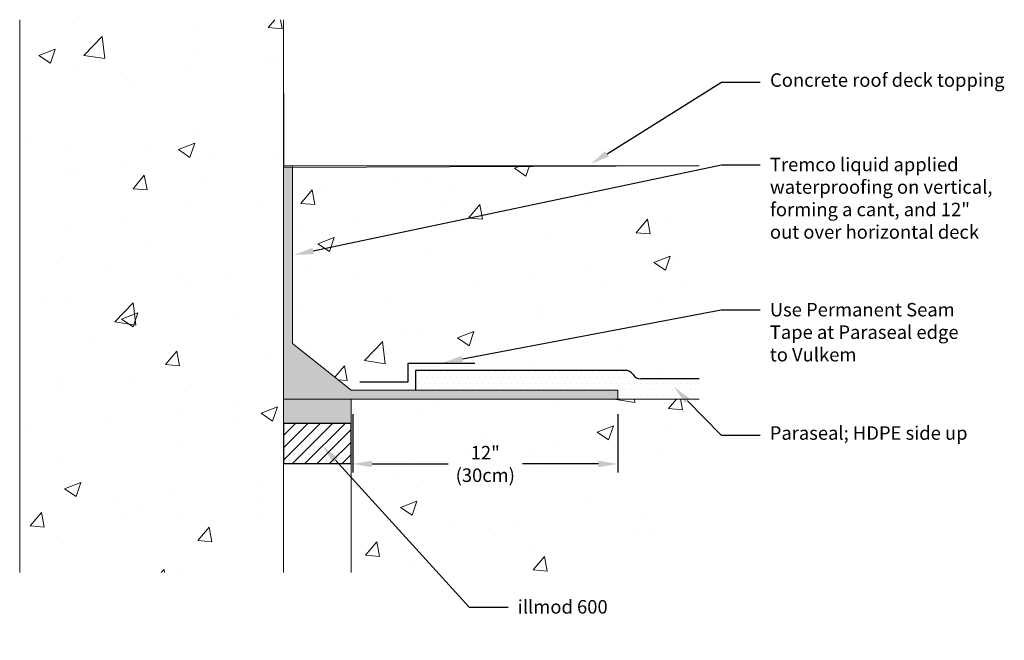
# Model space of a CAD drawing. Extents: x -27.7 to 15.9, y 2.1 to 7.8.
import ezdxf
from ezdxf import colors
from ezdxf.entities.mleader import LeaderData, LeaderLine
from ezdxf.math import Vec2, Vec3

# ---------------------------------------------------------------- set-up
doc = ezdxf.new("R2010")
doc.units = 0
doc.header["$MEASUREMENT"] = 0
doc.layers.get('0').update_dxf_attribs({"linetype": 'CONTINUOUS', "lineweight": 15})
doc.layers.get('DEFPOINTS').update_dxf_attribs({"linetype": 'CONTINUOUS'})
for name, color, linetype in [('illmod 600', 171, 'CONTINUOUS'), ('Sealant-PU', 134, 'CONTINUOUS'), ('Text', 7, 'CONTINUOUS'), ('WP-Paraseal', 150, 'CONTINUOUS'), ('WP-Seam Tape', 150, 'CONTINUOUS')]:
    doc.layers.add(name, color=color, linetype=linetype)
doc.styles.add('0TREMCO', font='sanss___.ttf', dxfattribs={"height": 0.125})
doc.dimstyles.new('10X', dxfattribs={"dimtxt": 0.125, "dimasz": 0.18, "dimexe": 0.08, "dimexo": 0.14, "dimgap": 0.09, "dimtad": 0, "dimtih": 1, "dimtoh": 1, "dimdec": 3, "dimlfac": 0.1, "dimzin": 4, "dimdsep": 46, "dimtxsty": '0TREMCO', "dimcen": 0.09, "dimadec": 0, "dimazin": 0, "dimtfac": 1, "dimtdec": 3, "dimtofl": 0, "dimtmove": 0, "dimatfit": 3, "dimfxl": 1, "dimtolj": 1, "dimtzin": 0, "dimarcsym": 0})

# ---------------------------------------------------------------- blocks, each defined once
blk = doc.blocks.new('*D108')
at = {"color": 0, "lineweight": -2, "transparency": 16777216}
for p, q in [((9.8642, 4.1533), (9.8642, 3.6133)), ((12.3212, 4.1533), (12.3212, 3.6133)), ((10.0442, 3.6933), (10.7488, 3.6933)), ((12.1412, 3.6933), (11.4367, 3.6933))]:
    blk.add_line(p, q, dxfattribs=at)
at = {"color": 0, "transparency": 16777216}
for points in [[(10.0442, 3.7233), (10.0442, 3.6633), (9.8642, 3.6933)], [(12.1412, 3.7233), (12.1412, 3.6633), (12.3212, 3.6933)]]:
    blk.add_solid(points, dxfattribs=at)
at = {"layer": 'DEFPOINTS', "color": 0, "transparency": 16777216}
for p in [(9.8642, 4.2933), (12.3212, 4.2933), (9.8642, 3.6933)]:
    blk.add_point(p, dxfattribs=at)
at = {"color": 0, "transparency": 16777216, "insert": (11.0927, 3.6933), "char_height": 0.125, "attachment_point": 5, "style": '0TREMCO'}
blk.add_mtext('\\A1;12"\\P(30cm)', dxfattribs=at)

msp = doc.modelspace()

# ---------------------------------------------------------------- hatches: boundary and pattern name
h = msp.add_hatch()
h.set_pattern_fill('AR-CONC', color=256, scale=0.216607, style=0)
h.set_pattern_definition([(50, (5.923, -0.0033), (1.55364, -0.13593), [0.16246, -1.78701]), (355, (5.923, -0.0033), (-0.30055, 1.6293), [0.12996, -1.4296]), (100.451, (6.0524, -0.0147), (1.2531, 1.49338), [0.13807, -1.51873]), (46.184, (5.923, 0.4299), (2.31172, -0.35853), [0.2437, -2.6805]), (96.636, (6.1156, 0.4), (2.02455, 2.11), [0.2071, -2.2781]), (351.184, (5.923, 0.4299), (2.02455, 2.11), [0.19495, -2.1444]), (21, (6.1396, 0.3216), (1.29294, -0.8721), [0.16246, -1.78701]), (326, (6.1396, 0.3216), (0.52704, 1.57073), [0.12996, -1.4296]), (71.451, (6.2473, 0.2489), (1.81998, 0.69862), [0.13807, -1.51873]), (37.5, (5.92296, -0.00334), (0.02634, 0.721073), [0, -1.41228, 0, -1.45127, 0, -1.435024]), (7.5, (5.92296, -0.00334), (0.56983, 0.854325), [0, -0.82744, 0, -1.37979, 0, -0.546934]), (327.5, (5.4399, -0.00334), (1.1563, -0.048856), [0, -0.54152, 0, -1.68954, 0, -2.241886]), (317.5, (5.2233, -0.0033), (1.26322, 0.216835), [0, -0.70397, 0, -1.12203, 0, -1.592064])])
h.paths.add_polyline_path([(13.0751, 6.4558), (9.3058, 6.4558), (9.3058, 4.8095), (9.8503, 4.377), (10.4471, 4.377), (10.4471, 4.5604), (12.3893, 4.5604, -0.253091), (12.4618, 4.5212, 0.253091), (12.5343, 4.482), (13.0751, 4.482)])
h.paths.add_polyline_path([(13.0751, 4.2933), (9.8503, 4.2933), (9.8503, 2.6888), (13.0611, 2.6888)])
h.paths.add_polyline_path([(9.2221, 7.8091), (6.779, 7.8091), (6.779, 2.6888), (9.2221, 2.6888)])
h = msp.add_hatch()
h.set_pattern_fill('DOTS', color=256, scale=0.216607, style=0)
h.set_pattern_definition([(0, (5.922958, -0.003343), (0.00676898, 0.01353796), [0, -0.01353796])])
edge = h.paths.add_edge_path()
edge.add_line((9.3058, 4.8095), (9.3058, 6.4558))
edge.add_line((9.3058, 6.4558), (9.2221, 6.4558))
edge.add_line((9.2221, 6.4558), (9.2221, 4.2933))
edge.add_arc((9.5362, -393.4261), 397.7195, 89.95475, 90.04525, ccw=False)
edge.add_line((9.8503, 4.2933), (12.3212, 4.2933))
edge.add_line((12.3212, 4.2933), (12.3212, 4.377))
edge.add_line((12.3212, 4.377), (9.8503, 4.377))
edge.add_line((9.8503, 4.377), (9.3058, 4.8095))
at = {"layer": 'illmod 600'}
h = msp.add_hatch(dxfattribs=at)
h.set_pattern_fill('SACNCR', color=256, scale=0.866429)
h.set_pattern_definition([(45, (1.41076, 0.626134), (-0.0574367, 0.0574367), []), (45, (1.4682, 0.626134), (-0.0574367, 0.0574367), [0, -0.0812278])])
h.paths.add_polyline_path([(9.8503, 4.0688), (9.2221, 4.0688), (9.2221, 3.6969), (9.8503, 3.6969)])
at = {"layer": 'Sealant-PU'}
h = msp.add_hatch(color=134, dxfattribs=at)
h.dxf.hatch_style = 1
h.paths.add_polyline_path([(9.8503, 4.2933), (9.2221, 4.2933), (9.2221, 4.0688), (9.8503, 4.0688)])
at = {"layer": 'WP-Paraseal'}
h = msp.add_hatch(dxfattribs=at)
h.set_pattern_fill('DOTS', color=256, scale=0.866429, style=0)
h.set_pattern_definition([(0, (5.92296, -0.003343), (0.02707592, 0.05415184), [0, -0.05415184])])
h.paths.add_polyline_path([(13.0751, 4.482), (12.5343, 4.482, -0.253091), (12.4618, 4.5212, 0.253091), (12.3893, 4.5604), (10.4471, 4.5604), (10.4471, 4.377), (12.3212, 4.377), (12.3212, 4.2933), (13.0751, 4.2933)])

# ---------------------------------------------------------------- linework, layer by layer
for p, q in [((6.779, 2.6888), (6.779, 7.8091)), ((6.779, 7.8091), (6.779, 2.6888)), ((9.2221, 7.8091), (9.2221, 2.6888)), ((9.2221, 7.8091), (9.2262, 6.4407)), ((9.2221, 6.4558), (13.0751, 6.4558)), ((9.2262, 6.4407), (13.0751, 6.4558)), ((9.3058, 6.4558), (9.3058, 4.8095)), ((9.3058, 4.8095), (9.8503, 4.377)), ((9.8503, 4.2933), (9.2221, 4.2933)), ((9.8503, 4.377), (12.3212, 4.377)), ((13.0751, 4.2933), (9.8503, 4.2933)), ((9.8503, 4.2933), (9.8503, 2.6888)), ((12.3212, 4.377), (12.3212, 4.2933))]:
    msp.add_line(p, q)
at = {"layer": 'illmod 600', "ltscale": 1.5}
msp.add_lwpolyline([(9.8503, 4.0688), (9.2221, 4.0688), (9.2221, 3.6969), (9.8503, 3.6969)], close=True, dxfattribs=at)
at = {"layer": 'WP-Paraseal'}
for p, q in [((12.3893, 4.5604), (10.4471, 4.5604)), ((10.4471, 4.5604), (10.4471, 4.377)), ((13.0751, 4.482), (12.5343, 4.482))]:
    msp.add_line(p, q, dxfattribs=at)
for centre, start, end in [((12.3893, 4.4738), 33.18886, 90), ((12.5343, 4.5686), 213.18886, 270)]:
    msp.add_arc(centre, 0.0866, start, end, dxfattribs=at)
at = {"layer": 'WP-Seam Tape'}
for p, q in [((10.9965, 4.6232), (10.3765, 4.6232)), ((10.3765, 4.6232), (10.3765, 4.4506)), ((10.3765, 4.4506), (9.9292, 4.4506))]:
    msp.add_line(p, q, dxfattribs=at)

# ---------------------------------------------------------------- dimensions: what is measured, and where the dimension line sits
dim = msp.add_linear_dim(base=(9.8642, 3.6933), p1=(12.3212, 4.2933), p2=(9.8642, 4.2933), text='12"\\P(30cm)', dimstyle='10X')
dim.commit()
dim.dimension.update_dxf_attribs({"geometry": '*D108', "text_midpoint": (11.0927, 3.6933)})

# ---------------------------------------------------------------- leaders
at = {"layer": 'Text', "ltscale": 1.5}
ml = msp.add_multileader_mtext('Standard', dxfattribs=at)
ml.set_content('Concrete roof deck topping', color=256, style='0TREMCO')
ml.set_leader_properties()
ml.build(insert=Vec2(0, 0))
ml.multileader.update_dxf_attribs({"dogleg_length": 0.36, "arrow_head_size": 0.18})
ctx = ml.context
ctx.base_point, ctx.char_height, ctx.arrow_head_size, ctx.landing_gap_size, ctx.plane_origin, ctx.plane_x_axis = Vec3(13.6408, 7.2312), 0.125, 0.18, 0.09, Vec3(11.5053, 6.5197), Vec3(1, 0, 0)
notes = []
notes.append((ctx, [(0, (1, 1, 0), (13.2808, 7.2312), (1, 0, 0), 0.36, [(0, [(12.0685, 6.4714)], 0, [])])]))
ctx.mtext.insert, ctx.mtext.text_direction, ctx.mtext.flow_direction = Vec3(13.7308, 7.3125), Vec3(1, 0, 0), 5
ml = msp.add_multileader_mtext('Standard', dxfattribs=at)
ml.set_content('Tremco liquid applied \\Pwaterproofing on vertical,\\Pforming a cant, and 12" \\Pout over horizontal deck', color=256, style='0TREMCO')
ml.set_leader_properties()
ml.build(insert=Vec2(0, 0))
ml.multileader.update_dxf_attribs({"dogleg_length": 0.36, "arrow_head_size": 0.18})
ctx = ml.context
ctx.base_point, ctx.char_height, ctx.arrow_head_size, ctx.landing_gap_size, ctx.plane_origin, ctx.plane_x_axis = Vec3(13.6398, 6.4656), 0.125, 0.18, 0.09, Vec3(9.3213, 5.6294), Vec3(1, 0, 0)
notes.append((ctx, [(0, (1, 1, 0), (13.2798, 6.4656), (1, 0, 0), 0.36, [(0, [(9.3213, 5.6294)], 0, [])])]))
ctx.mtext.insert, ctx.mtext.text_direction, ctx.mtext.flow_direction = Vec3(13.7298, 6.5301), Vec3(1, 0, 0), 5
ml = msp.add_multileader_mtext('Standard', dxfattribs=at)
ml.set_content('Use Permanent Seam \\PTape at Paraseal edge\\Pto Vulkem', color=256, style='0TREMCO')
ml.set_leader_properties()
ml.build(insert=Vec2(0, 0))
ml.multileader.update_dxf_attribs({"dogleg_length": 0.36, "arrow_head_size": 0.18})
ctx = ml.context
ctx.base_point, ctx.char_height, ctx.arrow_head_size, ctx.landing_gap_size, ctx.plane_origin, ctx.plane_x_axis = Vec3(13.6389, 5.1205), 0.125, 0.18, 0.09, Vec3(10.7037, 4.6322), Vec3(1, 0, 0)
notes.append((ctx, [(0, (1, 1, 0), (13.2789, 5.1205), (1, 0, 0), 0.36, [(0, [(10.7037, 4.6322)], 0, [])])]))
ctx.mtext.insert, ctx.mtext.text_direction, ctx.mtext.flow_direction = Vec3(13.7289, 5.1851), Vec3(1, 0, 0), 5
ml = msp.add_multileader_mtext('Standard', dxfattribs=at)
ml.set_content('Paraseal; HDPE side up', color=256, style='0TREMCO')
ml.set_leader_properties()
ml.build(insert=Vec2(0, 0))
ml.multileader.update_dxf_attribs({"dogleg_length": 0.36, "arrow_head_size": 0.18})
ctx = ml.context
ctx.base_point, ctx.char_height, ctx.arrow_head_size, ctx.landing_gap_size, ctx.plane_origin, ctx.plane_x_axis = Vec3(13.638, 3.9611), 0.125, 0.18, 0.09, Vec3(12.8393, 4.4081), Vec3(1, 0, 0)
notes.append((ctx, [(0, (1, 1, 0), (13.278, 3.9611), (1, 0, 0), 0.36, [(0, [(12.8393, 4.4081)], 0, [])])]))
ctx.mtext.insert, ctx.mtext.text_direction, ctx.mtext.flow_direction = Vec3(13.728, 4.0424), Vec3(1, 0, 0), 5
ml = msp.add_multileader_mtext('Standard', dxfattribs=at)
ml.set_content('illmod 600', color=256, style='0TREMCO')
ml.set_leader_properties()
ml.build(insert=Vec2(0, 0))
ml.multileader.update_dxf_attribs({"dogleg_length": 0.36, "arrow_head_size": 0.18})
ctx = ml.context
ctx.base_point, ctx.char_height, ctx.arrow_head_size, ctx.landing_gap_size, ctx.plane_origin, ctx.plane_x_axis = Vec3(11.3037, 2.3679), 0.125, 0.18, 0.09, Vec3(9.6865, 3.7797), Vec3(1, 0, 0)
notes.append((ctx, [(0, (1, 1, 0), (10.9437, 2.3679), (1, 0, 0), 0.36, [(0, [(9.5822, 3.8623)], 0, [])])]))
ctx.mtext.insert, ctx.mtext.text_direction, ctx.mtext.flow_direction = Vec3(11.3937, 2.4324), Vec3(1, 0, 0), 5
for ctx, leaders in notes:
    for number, flags, end, landing, length, lines in leaders:
        leader = LeaderData()
        leader.index, (leader.has_last_leader_line, leader.has_dogleg_vector, leader.attachment_direction) = number, flags
        leader.last_leader_point, leader.dogleg_vector, leader.dogleg_length = Vec3(end), Vec3(landing), length
        for number, points, colour, breaks in lines:
            line = LeaderLine()
            line.index, line.vertices, line.color, line.breaks = number, Vec3.list(points), colors.encode_raw_color(colour), breaks
            leader.lines.append(line)
        ctx.leaders.append(leader)

doc.saveas('drawing.dxf')
